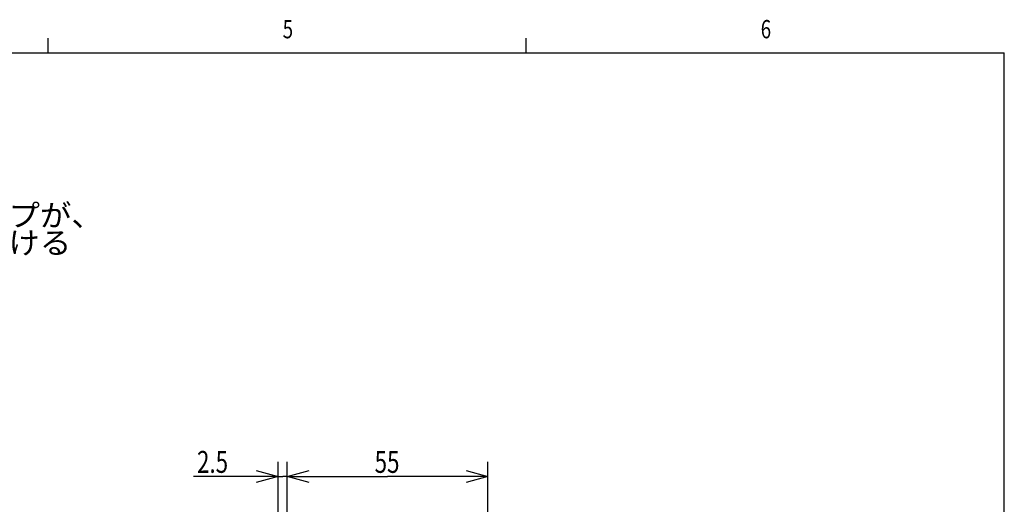
# Model space of a CAD drawing. Extents: x 0 to 404, y 0 to 283.
# Drawn here: x 270 to 404, y 216 to 283 of the extents above; entities that cross this region are included whole.
import ezdxf

# ---------------------------------------------------------------- set-up
doc = ezdxf.new("R2010")
doc.units = 0
doc.layers.get('0').update_dxf_attribs({"linetype": 'CONTINUOUS'})
doc.styles.add('BIGFONT', font='monotxt', dxfattribs={"bigfont": 'bigfont'})
doc.styles.get("Standard").update_dxf_attribs({"font": 'monotxt'})
doc.dimstyles.new('ISO-25 0.5', dxfattribs={"dimtxt": 3, "dimasz": 3, "dimexe": 2, "dimexo": 1, "dimgap": 0.5, "dimtad": 1, "dimdec": 3, "dimlfac": 2, "dimdsep": 46, "dimtxsty": 'BIGFONT', "dimcen": 2, "dimdle": 5, "dimaunit": 1, "dimadec": 4, "dimazin": 2, "dimtfac": 1, "dimtdec": 3, "dimtmove": 0, "dimatfit": 3, "dimfxl": 1, "dimtvp": 1, "dimtolj": 1, "dimtzin": 1, "dimarcsym": 0})

# ---------------------------------------------------------------- blocks, each defined once
blk = doc.blocks.new('LDR3')
at = {"color": 0, "linetype": 'CONTINUOUS'}
blk.add_line((0, 0), (75.25, 0), dxfattribs=at)
at = {"color": 0, "linetype": 'CONTINUOUS', "char_height": 3, "attachment_point": 7, "style": 'BIGFONT'}
for s, insert in [('{\\T0.95;\\W1.05263;回転検出センサーはインジケーターランプが、}', (0.5, 4.25)), ('{\\T0.95;\\W1.05263;歯車に対し垂直な向きとなるように取付ける}', (0.5, 0.5))]:
    blk.add_mtext(s, dxfattribs=dict(at, insert=insert))
blk = doc.blocks.new('_Open30')
at = {"color": 0, "linetype": 'ByBlock'}
for p, q in [((-1, 0.268), (0, 0)), ((0, 0), (-1, -0.268)), ((0, 0), (-1, 0))]:
    blk.add_line(p, q, dxfattribs=at)
blk = doc.blocks.new('*D25')
at = {"color": 0, "linetype": 'CONTINUOUS'}
for p, q in [((306.25, 191.24), (306.25, 222)), ((333.75, 188.5), (333.75, 222)), ((306.25, 220), (320, 220)), ((333.75, 220), (320, 220))]:
    blk.add_line(p, q, dxfattribs=at)
at = {"color": 0, "linetype": 'CONTINUOUS', "xscale": 3, "yscale": 3, "rotation": 180}
blk.add_blockref('_Open30', (306.25, 220), dxfattribs=at)
at = {"color": 0, "linetype": 'CONTINUOUS', "xscale": 3, "yscale": 3}
blk.add_blockref('_Open30', (333.75, 220), dxfattribs=at)
at = {"color": 0, "linetype": 'CONTINUOUS', "insert": (318.22, 220.5), "char_height": 3, "attachment_point": 7}
blk.add_mtext('{\\T0.916667;\\W0.75;55}', dxfattribs=at)
blk = doc.blocks.new('*D26')
at = {"color": 0, "linetype": 'CONTINUOUS'}
for p, q in [((305, 176.25), (305, 222)), ((306.25, 191.24), (306.25, 222)), ((305, 220), (293.38, 220)), ((305, 220), (305.62, 220)), ((306.25, 220), (305.62, 220)), ((306.25, 220), (311.25, 220))]:
    blk.add_line(p, q, dxfattribs=at)
at = {"color": 0, "linetype": 'CONTINUOUS', "xscale": 3, "yscale": 3}
blk.add_blockref('_Open30', (305, 220), dxfattribs=at)
at = {"color": 0, "linetype": 'CONTINUOUS', "xscale": 3, "yscale": 3, "rotation": 180}
blk.add_blockref('_Open30', (306.25, 220), dxfattribs=at)
at = {"color": 0, "linetype": 'CONTINUOUS', "insert": (293.88, 220.5), "char_height": 3, "attachment_point": 7}
blk.add_mtext('{\\T0.916667;\\W0.75;2.5}', dxfattribs=at)
blk = doc.blocks.new('SYM2')
at = {"color": 0, "linetype": 'CONTINUOUS'}
for p, q in [((273.5, 278), (273.5, 280)), ((339, 278), (339, 280)), ((11.5, 278), (404.5, 278)), ((404.5, 3), (404.5, 278))]:
    blk.add_line(p, q, dxfattribs=at)
at = {"color": 0, "linetype": 'CONTINUOUS', "char_height": 2.5, "attachment_point": 7}
for s, insert in [('{\\T0.916667;\\W0.75;5}', (305.625, 280)), ('{\\T0.916667;\\W0.75;6}', (371.125, 280))]:
    blk.add_mtext(s, dxfattribs=dict(at, insert=insert))

msp = doc.modelspace()

# ---------------------------------------------------------------- block references
at = {"linetype": 'CONTINUOUS'}
for name, p in [('SYM2', (0, 0)), ('LDR3', (190, 250))]:
    msp.add_blockref(name, p, dxfattribs=at)

# ---------------------------------------------------------------- dimensions: what is measured, and where the dimension line sits
for base, p1, p2, override, picture, middle in [((305, 220), (306.25, 190.2424), (305, 175.25), {"dimjust": 2, "dimlfac": 1, "dimblk": 'Open30'}, '*D26', (296.6875, 220)), ((306.25, 220), (333.75, 187.5), (306.25, 190.2424), {"dimlfac": 1, "dimblk": 'Open30'}, '*D25', (320, 220))]:
    dim = msp.add_linear_dim(base=base, p1=p1, p2=p2, angle=180, text='{\\T0.916667;\\W0.75;<>}', dimstyle='ISO-25 0.5', override=override, dxfattribs=at)
    dim.commit()
    dim.dimension.update_dxf_attribs({"geometry": picture, "text_midpoint": middle})

doc.saveas('drawing.dxf')
